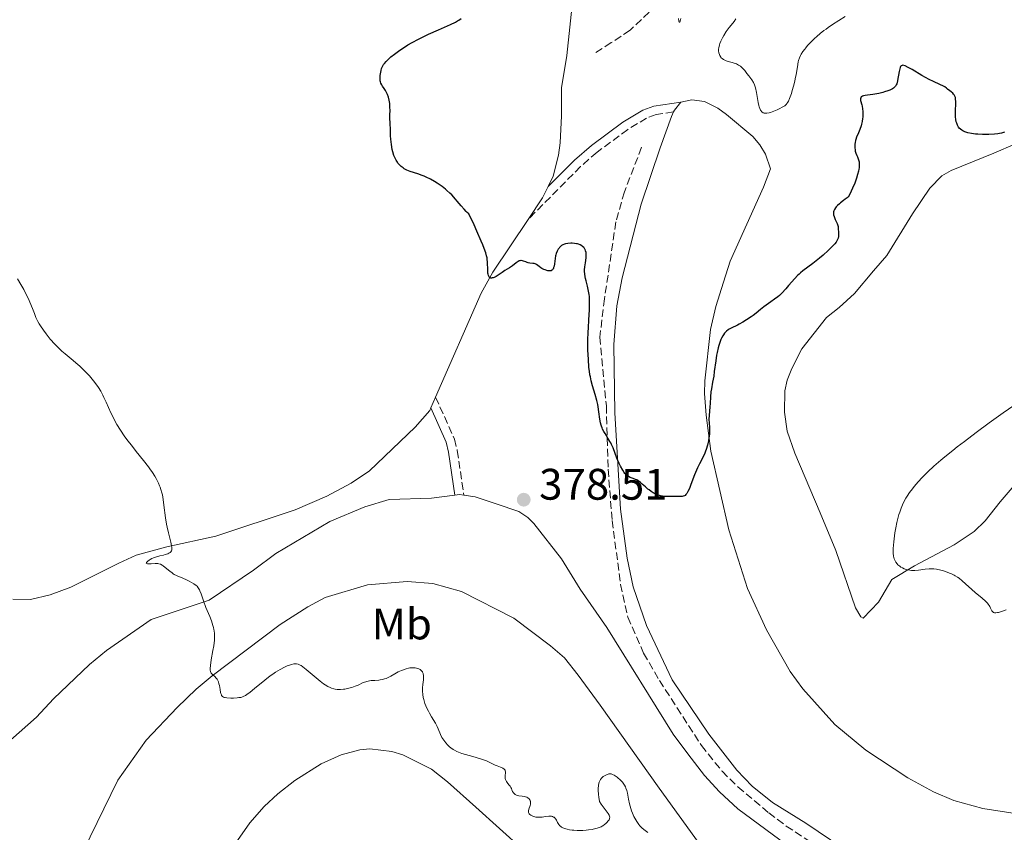
# Model space of a CAD drawing. Units: metres. Extents: x 628939 to 631599, y 4674098 to 4676460.
# Drawn here: x 629123 to 629346, y 4675247 to 4675432 of the extents above; entities that cross this region are included whole.
import ezdxf
from ezdxf.enums import TextEntityAlignment as Align

# ---------------------------------------------------------------- set-up
doc = ezdxf.new("R2010")
doc.units = ezdxf.units.M
doc.header["$MEASUREMENT"] = 0
doc.linetypes.add('DGN Style 3', pattern=[2.435890702152634, 1.739921930109024, -0.6959687720436097])
for name, color, linetype, lineweight in [('Barranco lineal', 142, 'DGN Style 3', 13), ('Camino', 7, 'DGN Style 3', 0), ('Cota de punto acotado terreno', 7, 'Continuous', 0), ('Curva de nivel directora', 30, 'Continuous', 30), ('Curva de nivel intermedia', 30, 'Continuous', 0), ('Etiqueta de uso rústico', 92, 'Continuous', 0), ('Línea de cambio de uso (parcela vista)', 92, 'Continuous', 0), ('Margen derecho', 7, 'Continuous', 0), ('Pozo puntual', 7, 'Continuous', 0), ('Punto acotado terreno (símbolo)', 7, 'Continuous', 0)]:
    doc.layers.add(name, color=color, linetype=linetype, lineweight=lineweight)
doc.styles.add('Style-Arial', font='arial.ttf')

# ---------------------------------------------------------------- blocks, each defined once
blk = doc.blocks.new('5PATER')
at = {"layer": 'Pozo puntual', "linetype": 'Continuous', "lineweight": 0}
h = blk.add_hatch(color=51, dxfattribs=at)
edge = h.paths.add_edge_path()
edge.add_ellipse((0, 0), major_axis=(-0.1095731443231308, -0.1110710700762829), ratio=0.9994222409660317, start_angle=0, end_angle=360)

msp = doc.modelspace()

# ---------------------------------------------------------------- linework, layer by layer
at = {"layer": 'Barranco lineal', "color": 142, "linetype": 'DGN Style 3', "lineweight": 13}
for points in [[(629267.3700000001, 4675435.100000001, 369.2700000000041), (629261.25, 4675429.350000001, 370.25), (629256.9900000002, 4675426.52, 370.8600000000006), (629253.0599999997, 4675424.02, 370.8000000000029)], [(629263.8700000001, 4675402.75, 373.1900000000023), (629259.9600000001, 4675392.640000001, 372.9600000000065), (629258.04, 4675385.800000001, 373.0399999999936), (629255.4500000002, 4675368.390000001, 373.1900000000023), (629254.4000000004, 4675359.689999999, 373.8000000000029), (629255.8700000001, 4675344.050000001, 373.9499999999971), (629256.2599999999, 4675329.710000001, 374.8699999999953), (629257.1799999997, 4675318.050000001, 375.4100000000035), (629259.1200000001, 4675303.51, 375.9900000000052), (629260.7300000006, 4675296.100000001, 376.1000000000058), (629264.3399999999, 4675287.890000001, 376.2299999999959), (629267.9400000004, 4675281.710000001, 376.3099999999977), (629277.4699999997, 4675266.930000001, 376.679999999993), (629282.1500000004, 4675261.100000001, 376.8500000000058), (629285.7199999997, 4675257.58, 376.8899999999995), (629292.7300000006, 4675251.67, 377.0299999999988), (629296.7199999997, 4675248.66, 377.3000000000029), (629308.54, 4675240.960000001, 377.7700000000041)]]:
    msp.add_polyline3d(points, dxfattribs=at)
at = {"layer": 'Camino', "color": 7, "linetype": 'DGN Style 3', "lineweight": 0}
for points in [[(629271.1299999993, 4675410.800000001, 373.2500000000001), (629267.1799999997, 4675410.190000002, 373.3099999999976), (629265.0199999983, 4675409.399999999, 373.4700000000013), (629260.7399999979, 4675406.809999999, 373.8099999999977), (629253.7499999985, 4675401.63, 373.9900000000052), (629250.0199999979, 4675398.38, 374.050000000003), (629238.0799999976, 4675386.360000002, 374.300000000003)], [(629217.1000000006, 4675346.059999999, 376.3999999999942), (629221.3599999985, 4675336.500000001, 376.6799999999931), (629222.0100000012, 4675333.940000001, 376.7400000000052), (629223.5199999999, 4675323.789999999, 377.179999999993)]]:
    msp.add_polyline3d(points, dxfattribs=at)
at = {"layer": 'Curva de nivel directora', "color": 30, "linetype": 'Continuous', "lineweight": 30, "elevation": 375, "flags": 128}
for points in [[(629220.4899999991, 4675430.650000001), (629221.62, 4675431.199999999), (629222.0999999985, 4675431.470000002), (629222.38, 4675431.640000002), (629222.8899999995, 4675431.99)], [(629230.3899999986, 4675373.230000001), (629230.1799999987, 4675373.150000001), (629229.9199999992, 4675373.090000001), (629229.7999999986, 4675373.07), (629229.6299999988, 4675373.08), (629229.4799999989, 4675373.130000001), (629229.3499999993, 4675373.220000001), (629229.2499999988, 4675373.350000001), (629229.1599999992, 4675373.52), (629229.1100000001, 4675373.650000002), (629229.0299999996, 4675373.949999999), (629228.9800000006, 4675374.210000001), (629228.9299999991, 4675374.789999999), (629228.8599999998, 4675376.740000002), (629228.8199999996, 4675377.320000002), (629228.7799999993, 4675377.630000001), (629228.6799999988, 4675378.150000001), (629228.4999999999, 4675378.790000001), (629228.3799999993, 4675379.170000001), (629227.8499999995, 4675380.580000001), (629227.4800000007, 4675381.470000001), (629226.4799999993, 4675383.75), (629225.829999999, 4675385.160000001), (629224.6399999997, 4675387.680000001), (629224.2699999987, 4675387.99), (629224.0299999996, 4675388.210000002), (629223.5699999991, 4675388.690000001), (629222.8799999985, 4675389.460000001), (629222.009999999, 4675390.520000001), (629221.5899999987, 4675391.02), (629220.7500000005, 4675391.949999999), (629220.3199999991, 4675392.369999999), (629219.6599999998, 4675392.980000001), (629219.3099999989, 4675393.27), (629218.5600000002, 4675393.850000001), (629217.4499999991, 4675394.62), (629216.8500000001, 4675394.990000002), (629215.9200000003, 4675395.520000001), (629214.9700000003, 4675395.980000001), (629214.4999999988, 4675396.189999999), (629214.0199999983, 4675396.380000002), (629213.0899999985, 4675396.700000001), (629211.3600000006, 4675397.26), (629210.5899999995, 4675397.57), (629209.9799999992, 4675397.890000001), (629209.6999999997, 4675398.070000002), (629209.3099999987, 4675398.370000001), (629208.9499999988, 4675398.699999999), (629208.79, 4675398.880000004), (629208.5599999998, 4675399.16), (629208.4100000003, 4675399.360000002), (629208.1399999997, 4675399.800000001), (629207.9599999986, 4675400.150000002), (629207.6500000001, 4675400.900000001), (629207.3999999998, 4675401.710000002), (629207.259999999, 4675402.26), (629207.0600000002, 4675403.380000002), (629206.9299999982, 4675404.58), (629206.8900000001, 4675405.330000001), (629206.8299999998, 4675406.660000001), (629206.7499999994, 4675408.300000002), (629206.7299999993, 4675409.260000001), (629206.7400000005, 4675410.050000002), (629206.7499999994, 4675411.210000002), (629206.7400000005, 4675411.800000002), (629206.6899999991, 4675412.670000002), (629206.650000001, 4675413.070000002), (629206.5899999985, 4675413.449999999), (629206.4299999997, 4675414.12), (629206.2099999984, 4675414.710000002), (629206.0499999997, 4675415.060000001), (629205.6899999998, 4675415.680000001), (629205.3999999993, 4675416.090000001), (629205.0300000005, 4675416.630000002), (629204.8699999995, 4675416.910000001), (629204.6699999984, 4675417.350000001), (629204.5999999992, 4675417.600000001), (629204.5399999988, 4675417.87), (629204.4999999985, 4675418.440000001), (629204.5199999987, 4675419.039999999), (629204.5700000002, 4675419.430000001), (629204.7199999997, 4675420.180000001), (629204.8399999982, 4675420.61), (629204.9199999988, 4675420.820000002), (629205.0499999984, 4675421.109999999), (629205.2999999986, 4675421.529999999), (629205.4599999996, 4675421.750000001), (629205.8499999986, 4675422.210000001), (629206.5399999992, 4675422.910000001), (629206.9699999985, 4675423.300000002), (629207.7399999995, 4675423.920000001), (629208.6699999993, 4675424.609999999), (629209.1999999991, 4675424.970000002), (629210.2499999997, 4675425.650000001), (629210.8299999986, 4675425.990000002), (629211.7400000005, 4675426.520000001), (629213.1799999999, 4675427.310000001), (629214.7000000001, 4675428.080000001), (629215.4599999998, 4675428.449999999), (629217.7499999988, 4675429.460000002), (629220.4899999991, 4675430.650000001)], [(629346.2800000005, 4675406.210000002), (629346.0300000003, 4675406.12), (629345.61, 4675406.000000002), (629345.1200000005, 4675405.900000001), (629344.7699999996, 4675405.840000001), (629343.9899999995, 4675405.750000001), (629342.730000001, 4675405.670000001), (629341.8799999994, 4675405.660000003), (629341.3099999995, 4675405.670000001), (629340.25, 4675405.720000003), (629339.709999999, 4675405.76), (629338.7599999991, 4675405.890000002), (629337.9700000001, 4675406.060000002), (629337.5199999987, 4675406.189999999), (629337.2599999993, 4675406.29), (629336.8100000002, 4675406.490000002), (629336.6, 4675406.609999999), (629336.2499999991, 4675406.86), (629335.9899999998, 4675407.130000001), (629335.8499999989, 4675407.330000003), (629335.6199999988, 4675407.760000001), (629335.4199999998, 4675408.25), (629335.3300000003, 4675408.540000001), (629335.2299999997, 4675409.039999999), (629335.1699999995, 4675409.66), (629335.1600000005, 4675410.020000001), (629335.1799999984, 4675411.29), (629335.2199999986, 4675412.49), (629335.2199999986, 4675413.050000002), (629335.1699999995, 4675413.78), (629335.1200000002, 4675414.07), (629335.0699999989, 4675414.24), (629334.9500000004, 4675414.530000002), (629334.8799999988, 4675414.650000001), (629334.7200000002, 4675414.850000001), (629334.5399999992, 4675415.029999999), (629334.1500000001, 4675415.34), (629333.8300000007, 4675415.600000001), (629333.3700000001, 4675415.980000001), (629333.1199999999, 4675416.180000001), (629332.6900000006, 4675416.470000002), (629332.4499999993, 4675416.609999999), (629331.6099999989, 4675417.01), (629330.1200000001, 4675417.680000001), (629329.1799999991, 4675418.160000001), (629327.5299999996, 4675419.090000001), (629325.3199999991, 4675420.390000002), (629324.4000000004, 4675420.900000001), (629323.7099999997, 4675421.230000002), (629323.4399999992, 4675421.320000002), (629323.1500000008, 4675421.370000001), (629323.0300000003, 4675421.359999999), (629322.829999999, 4675421.270000001), (629322.7300000007, 4675421.17), (629322.6700000003, 4675421.070000002), (629322.5599999985, 4675420.840000001), (629322.4800000003, 4675420.590000001), (629322.3300000007, 4675419.980000001), (629321.9900000008, 4675417.910000001), (629321.8799999991, 4675417.420000001), (629321.8099999998, 4675417.2), (629321.6899999991, 4675416.920000001), (629321.5399999993, 4675416.660000001), (629321.4400000009, 4675416.54), (629321.2099999986, 4675416.320000002), (629321.079999999, 4675416.210000002), (629320.8399999996, 4675416.060000002), (629320.2400000007, 4675415.760000001), (629319.7600000001, 4675415.57), (629319.0499999993, 4675415.330000001), (629318.6699999993, 4675415.220000002), (629317.7599999995, 4675415), (629317.2900000003, 4675414.910000001), (629316.3499999992, 4675414.770000001), (629315.1800000002, 4675414.609999999), (629314.6699999983, 4675414.52), (629314.2399999992, 4675414.420000002), (629314.0599999982, 4675414.350000001), (629313.8399999992, 4675414.24), (629313.6899999994, 4675414.110000002), (629313.6200000001, 4675414.010000001), (629313.5599999997, 4675413.78), (629313.5599999997, 4675413.660000003)], [(629313.5599999997, 4675413.660000003), (629313.6, 4675413.380000002), (629313.8899999983, 4675412.380000001), (629313.9599999998, 4675412.100000001), (629314.0499999992, 4675411.510000002), (629314.1099999995, 4675410.890000002), (629314.1200000007, 4675410.460000001), (629314.0800000007, 4675409.600000001), (629314.0400000003, 4675409.28), (629313.9399999997, 4675408.640000002), (629313.8100000002, 4675408.010000001), (629313.7000000007, 4675407.600000001), (629313.4500000002, 4675406.820000002), (629313.1199999994, 4675406.010000001), (629312.6999999991, 4675405.020000001), (629312.5299999993, 4675404.550000001), (629312.4699999989, 4675404.32), (629312.3700000006, 4675403.880000001), (629312.3099999981, 4675403.449999999), (629312.2999999991, 4675403.180000001), (629312.2900000003, 4675402.66), (629312.3399999993, 4675402.15), (629312.3899999985, 4675401.890000002), (629312.5099999993, 4675401.439999999), (629312.7199999993, 4675400.900000001), (629312.8600000001, 4675400.59), (629313.05, 4675400.160000001), (629313.1399999994, 4675399.910000001), (629313.2499999991, 4675399.460000002), (629313.3000000004, 4675398.9), (629313.3000000004, 4675398.560000001), (629313.2499999991, 4675398.060000002), (629313.2099999988, 4675397.78), (629313.1199999994, 4675397.330000001), (629312.9299999994, 4675396.560000001), (629312.6799999991, 4675395.770000001), (629312.5299999993, 4675395.330000001), (629312.2599999988, 4675394.640000001), (629311.7699999993, 4675393.470000002), (629311.1599999992, 4675392.140000002), (629310.7999999992, 4675391.420000002), (629310.1100000008, 4675390.95), (629309.7199999996, 4675390.670000001), (629309.0599999981, 4675390.17), (629308.7999999988, 4675389.950000001), (629308.3699999996, 4675389.550000001), (629308.0599999989, 4675389.220000003), (629307.9099999992, 4675389.020000001), (629307.6900000002, 4675388.660000001), (629307.5299999992, 4675388.310000001), (629307.48, 4675388.140000001), (629307.4399999997, 4675387.810000001), (629307.4499999988, 4675387.580000003), (629307.48, 4675387.420000001), (629307.5800000007, 4675387.080000001), (629307.8499999989, 4675386.400000001), (629308.2600000001, 4675385.430000002), (629308.4199999988, 4675384.980000002), (629308.4700000002, 4675384.77), (629308.5300000005, 4675384.390000002), (629308.5799999997, 4675383.350000001), (629308.62, 4675382.82), (629308.6, 4675382.51), (629308.5099999983, 4675382.15), (629308.4399999989, 4675381.949999999), (629308.1999999997, 4675381.5), (629308.0299999998, 4675381.250000002), (629307.7199999992, 4675380.84), (629307.3100000002, 4675380.380000002), (629306.9900000005, 4675380.050000001), (629306.2699999987, 4675379.36), (629305.0700000006, 4675378.29), (629304.2500000002, 4675377.600000001), (629302.7300000002, 4675376.390000002), (629300.4900000006, 4675374.74), (629299.9199999984, 4675374.26), (629299.619999999, 4675373.980000001), (629299.3099999982, 4675373.660000001), (629298.6399999999, 4675372.940000001), (629297.2599999985, 4675371.350000001), (629296.5999999992, 4675370.600000001), (629295.7000000007, 4675369.650000001), (629295.1500000008, 4675369.130000004), (629294.7899999986, 4675368.820000002), (629294.0699999989, 4675368.260000001), (629293.2399999996, 4675367.680000001), (629292.1399999999, 4675366.939999999), (629291.6199999992, 4675366.560000001), (629290.8899999983, 4675365.970000002), (629289.8600000001, 4675365.090000001), (629289.2299999997, 4675364.600000001), (629288.7600000004, 4675364.26), (629287.7099999998, 4675363.560000002), (629286.8699999994, 4675363.050000001), (629286.0400000003, 4675362.59), (629285.64, 4675362.380000002), (629284.1799999983, 4675361.689999999), (629283.7499999991, 4675361.45), (629283.539999999, 4675361.310000001), (629283.15, 4675361.020000001), (629282.969999999, 4675360.84)], [(629252.7400000005, 4675348.600000001), (629252.4299999997, 4675349.76), (629252.2399999998, 4675350.640000001), (629252.1500000004, 4675351.119999999), (629252.0299999998, 4675351.900000001), (629251.9299999991, 4675352.76), (629251.7799999993, 4675354.640000002), (629251.6999999988, 4675356.680000001), (629251.6799999988, 4675358.080000003), (629251.69, 4675359), (629251.7300000001, 4675360.810000001), (629251.7799999993, 4675361.780000002), (629251.9, 4675363.609999999), (629252.0399999986, 4675365.830000001), (629252.0799999988, 4675366.840000001), (629252.0799999988, 4675367.800000003), (629252.0699999998, 4675368.260000001), (629252.0099999995, 4675368.92), (629251.9699999993, 4675369.34), (629251.8399999996, 4675370.130000002), (629251.5999999982, 4675371.220000003), (629251.2800000008, 4675372.470000002), (629251.14, 4675373.000000001), (629251.0599999997, 4675373.359999999), (629250.9500000001, 4675374.000000001), (629250.9099999998, 4675374.560000001), (629250.9099999998, 4675374.91), (629250.9700000002, 4675375.619999999), (629251.1, 4675376.500000002), (629251.2599999985, 4675377.680000001), (629251.2999999988, 4675378.220000001), (629251.2999999988, 4675378.460000002), (629251.2599999985, 4675378.9), (629251.1699999992, 4675379.289999999), (629251.0799999997, 4675379.52), (629251.0100000004, 4675379.66), (629250.8299999994, 4675379.920000002), (629250.7199999999, 4675380.04), (629250.4800000007, 4675380.260000002), (629250.2699999984, 4675380.410000001), (629249.9199999997, 4675380.600000001), (629249.5199999996, 4675380.76), (629249.2999999983, 4675380.82), (629249.0799999991, 4675380.869999999), (629248.5999999987, 4675380.940000001), (629248.1099999992, 4675380.980000001), (629247.7800000005, 4675380.980000001), (629247.1599999992, 4675380.949999999), (629246.6099999994, 4675380.86), (629246.3599999989, 4675380.78), (629246.0100000004, 4675380.630000004), (629245.6799999995, 4675380.430000002), (629245.5199999987, 4675380.300000002), (629245.2599999993, 4675380.02), (629245.1299999997, 4675379.87), (629244.9599999997, 4675379.610000002), (629244.7099999995, 4675379.160000003), (629244.5099999983, 4675378.660000001), (629244.4300000002, 4675378.380000002), (629244.3499999996, 4675378.090000001), (629244.24, 4675377.490000002), (629244.0700000002, 4675376.310000001), (629243.9899999998, 4675375.810000001), (629243.9000000004, 4675375.440000001), (629243.8499999989, 4675375.279999999), (629243.7500000005, 4675375.090000002), (629243.6399999987, 4675374.930000001), (629243.4100000008, 4675374.78), (629243.3100000002, 4675374.750000002), (629243.1600000004, 4675374.720000001), (629242.9799999995, 4675374.710000001), (629242.5599999991, 4675374.750000002), (629242.3699999992, 4675374.800000001), (629241.949999999, 4675374.920000002), (629241.6399999983, 4675375.04), (629241.2000000002, 4675375.260000001), (629240.9999999991, 4675375.390000001), (629240.6399999993, 4675375.660000001), (629239.9799999997, 4675376.15), (629239.6699999992, 4675376.32), (629239.4999999992, 4675376.37), (629239.1699999984, 4675376.41), (629238.4599999998, 4675376.439999999), (629238.1, 4675376.510000001), (629237.919999999, 4675376.570000002), (629237.5599999991, 4675376.730000002), (629237.0599999984, 4675376.939999999), (629236.8099999981, 4675377.020000001), (629236.5599999999, 4675377.04), (629236.4300000003, 4675377.04), (629236.2299999992, 4675376.990000002), (629236.0999999995, 4675376.950000001), (629235.829999999, 4675376.810000001), (629235.42, 4675376.54), (629234.5599999995, 4675375.880000004), (629233.88, 4675375.410000001), (629232.8299999994, 4675374.760000001), (629232.2199999993, 4675374.36), (629231.3099999995, 4675373.740000002), (629230.8400000001, 4675373.460000002), (629230.3899999986, 4675373.230000001)], [(629282.969999999, 4675360.84), (629282.7000000008, 4675360.550000002), (629282.4599999995, 4675360.210000002), (629282.2999999984, 4675359.970000001), (629282.0100000001, 4675359.410000001), (629281.8699999994, 4675359.109999999), (629281.619999999, 4675358.460000002), (629281.3899999987, 4675357.750000001), (629281.2500000002, 4675357.25), (629281.0099999988, 4675356.199999999), (629280.8999999993, 4675355.58), (629280.7000000003, 4675354.310000001), (629280.3799999985, 4675351.850000001), (629280.24, 4675350.770000001), (629280.0099999997, 4675349.430000002), (629279.7300000002, 4675347.960000001), (629279.6200000007, 4675347.25), (629279.509999999, 4675346.119999999), (629279.4100000006, 4675344.580000001), (629279.3599999992, 4675343.850000001), (629279.1799999982, 4675341.900000001), (629279.1499999991, 4675341.010000002), (629279.2199999985, 4675340.119999999), (629279.2899999999, 4675339.260000002), (629279.3100000002, 4675338.79), (629279.2999999989, 4675338.000000001), (629279.2699999998, 4675337.609999999), (629279.1699999992, 4675336.78), (629279.0599999997, 4675336.130000002), (629278.8399999985, 4675335.15), (629278.5599999991, 4675334.189999999), (629278.4000000004, 4675333.74), (629278.2300000006, 4675333.32), (629277.8499999982, 4675332.520000001), (629277.01, 4675330.92), (629276.5599999985, 4675330.000000001), (629276.3399999995, 4675329.480000001), (629275.8999999993, 4675328.390000002), (629275.0799999988, 4675326.199999999), (629274.719999999, 4675325.289999999), (629274.3999999993, 4675324.600000001), (629274.2400000007, 4675324.33), (629274.149999999, 4675324.180000001), (629273.9500000001, 4675323.930000001), (629273.7499999988, 4675323.74), (629273.6100000005, 4675323.65), (629273.2999999997, 4675323.53), (629273.1199999986, 4675323.49), (629272.7199999985, 4675323.449999999), (629272.2899999993, 4675323.460000001), (629271.6999999993, 4675323.49), (629271.4099999988, 4675323.500000001), (629270.7800000006, 4675323.480000001), (629269.9600000002, 4675323.449999999), (629269.54, 4675323.449999999), (629268.9299999998, 4675323.500000001), (629268.6199999992, 4675323.550000003), (629268.1399999986, 4675323.65), (629267.4399999991, 4675323.87), (629266.8299999988, 4675324.140000001), (629266.5299999993, 4675324.310000001), (629266.0699999988, 4675324.600000001), (629265.5799999994, 4675324.970000002), (629265.3200000002, 4675325.180000001), (629264.7900000003, 4675325.650000001), (629264.0300000003, 4675326.320000002), (629263.6500000004, 4675326.640000002), (629263.0699999991, 4675327.060000001), (629262.7800000008, 4675327.230000001), (629262.4999999994, 4675327.359999999), (629261.9499999994, 4675327.560000001), (629261.4699999989, 4675327.730000001), (629261.2400000008, 4675327.820000002), (629260.8899999999, 4675328.01), (629260.53, 4675328.270000001), (629260.3600000001, 4675328.430000001), (629260.0999999987, 4675328.730000001), (629259.9199999998, 4675328.95), (629259.5800000001, 4675329.460000004), (629259.0899999985, 4675330.340000001), (629258.7899999989, 4675330.960000002), (629258.2599999991, 4675332.189999999), (629257.3899999997, 4675334.550000002), (629257.07, 4675335.27), (629256.889999999, 4675335.630000002), (629256.6799999988, 4675335.990000002), (629256.2199999985, 4675336.74), (629255.5799999991, 4675337.75), (629255.2799999996, 4675338.270000001), (629255.0199999983, 4675338.79), (629254.8999999998, 4675339.050000002), (629254.7599999988, 4675339.440000001), (629254.6699999995, 4675339.699999999), (629254.5399999998, 4675340.230000001), (629254.399999999, 4675341.029999999), (629254.1899999988, 4675342.680000002), (629254.019999999, 4675343.810000002), (629253.9199999984, 4675344.390000002), (629253.7300000007, 4675345.28), (629253.3599999996, 4675346.640000002), (629252.7400000005, 4675348.600000001)]]:
    msp.add_lwpolyline(points, dxfattribs=at)
at = {"layer": 'Curva de nivel intermedia', "color": 30, "linetype": 'Continuous', "lineweight": 0, "flags": 128}
for points, elevation in [([(629272.79, 4675431.999999999), (629272.6700000016, 4675431.720000001), (629272.5199999996, 4675431.199999999), (629272.4200000013, 4675431.179999999), (629272.3499999996, 4675431.42), (629272.2400000001, 4675431.960000001)], 370.0000000000001), ([(629287.0100000004, 4675420.52), (629286.5900000001, 4675420.949999998), (629286.3399999996, 4675421.149999999), (629285.9100000005, 4675421.440000001), (629285.3899999997, 4675421.689999999), (629285.1000000014, 4675421.8), (629284.4500000009, 4675421.999999999), (629283.53, 4675422.260000001), (629283.0800000008, 4675422.41), (629282.6500000017, 4675422.59), (629282.4600000017, 4675422.699999998), (629282.1900000012, 4675422.88), (629281.9600000009, 4675423.09), (629281.8300000012, 4675423.250000001), (629281.6200000012, 4675423.609999998), (629281.5300000019, 4675423.800000001), (629281.42, 4675424.220000001), (629281.3700000008, 4675424.67), (629281.3700000008, 4675424.980000001), (629281.42, 4675425.430000001), (629281.4600000002, 4675425.649999999), (629281.5600000009, 4675426.039999999), (629281.6400000014, 4675426.3), (629281.8400000003, 4675426.829999999), (629282.2200000002, 4675427.630000002), (629282.5100000009, 4675428.140000002), (629283.1100000021, 4675429.08), (629283.7800000004, 4675429.980000001), (629284.5600000005, 4675430.939999999), (629284.8800000001, 4675431.349999999), (629285.24, 4675431.890000001)], 370.0000000000001), ([(629310.0800000017, 4675432.42), (629307.2200000007, 4675430.600000001), (629306.2300000006, 4675429.930000001), (629305.75, 4675429.59), (629305.2900000019, 4675429.25), (629304.42, 4675428.559999999), (629303.64, 4675427.88), (629303.1700000007, 4675427.449999998), (629302.3300000002, 4675426.640000002), (629301.5800000014, 4675425.84), (629301.1600000011, 4675425.359999998), (629300.9199999997, 4675425.060000001), (629300.4900000006, 4675424.48), (629300.1100000006, 4675423.890000001), (629299.9500000019, 4675423.579999999), (629299.7199999995, 4675423.069999999), (629299.5300000017, 4675422.49), (629299.4500000012, 4675422.17), (629299.2400000012, 4675421.06), (629298.9700000007, 4675419.27), (629298.7800000008, 4675418.269999999), (629298.6599999999, 4675417.740000002), (629298.4000000008, 4675416.67), (629298.1000000011, 4675415.619999999), (629297.8900000011, 4675414.969999999), (629297.490000001, 4675413.859999998), (629297.2200000006, 4675413.230000001), (629297.0799999997, 4675412.98), (629296.8800000009, 4675412.689999999), (629296.7700000012, 4675412.570000002), (629296.540000001, 4675412.329999999), (629296.36, 4675412.189999999), (629295.9300000009, 4675411.909999999), (629295.0999999995, 4675411.470000001), (629294.6299999999, 4675411.25), (629293.9000000014, 4675410.939999999), (629293.1799999994, 4675410.689999999), (629292.8399999996, 4675410.600000001), (629292.2899999997, 4675410.49), (629292.0300000005, 4675410.480000001), (629291.6900000006, 4675410.519999999), (629291.4800000006, 4675410.590000001), (629291.38, 4675410.640000001), (629291.2400000015, 4675410.74), (629291.0700000017, 4675410.91), (629290.990000001, 4675411.02), (629290.8800000015, 4675411.199999998), (629290.7200000007, 4675411.539999999), (629290.5900000011, 4675411.949999999), (629290.5100000005, 4675412.26), (629290.3600000008, 4675412.939999999), (629289.9600000007, 4675415.210000001), (629289.7200000016, 4675416.259999999), (629289.5800000007, 4675416.699999999), (629289.4800000001, 4675416.970000001), (629289.260000001, 4675417.460000002), (629288.9100000003, 4675418.05), (629288.670000001, 4675418.38), (629288.2199999995, 4675418.949999998), (629287.8000000014, 4675419.509999999), (629287.2899999997, 4675420.189999999), (629287.0100000004, 4675420.52)], 370.0000000000001), ([(629152.2500000012, 4675309.149999999), (629152.6900000015, 4675309.399999999), (629153.0400000003, 4675309.560000001), (629153.7500000009, 4675309.810000001), (629154.4500000007, 4675310.000000001), (629155.3200000002, 4675310.189999999), (629155.7000000001, 4675310.28), (629156.3200000015, 4675310.49), (629156.5600000005, 4675310.600000001), (629156.8400000001, 4675310.800000001), (629156.9500000017, 4675310.91), (629157.1100000005, 4675311.17), (629157.1700000009, 4675311.399999999), (629157.1900000009, 4675311.569999999), (629157.1799999997, 4675311.960000001), (629157.1300000006, 4675312.31), (629156.9600000007, 4675313.119999998), (629156.4199999998, 4675315.210000001), (629156.1400000004, 4675316.489999999), (629156.0100000007, 4675317.189999999), (629155.7900000017, 4675318.65), (629155.4100000017, 4675321.529999999), (629155.2300000007, 4675322.789999999), (629155.0499999997, 4675323.84), (629154.9500000012, 4675324.289999999), (629154.7300000022, 4675325.100000001), (629154.5600000002, 4675325.59), (629154.4400000017, 4675325.899999999), (629154.16, 4675326.539999999), (629153.6400000014, 4675327.550000002), (629153.3399999997, 4675328.079999999), (629152.8200000012, 4675328.92), (629152.2199999999, 4675329.8), (629151.9000000004, 4675330.249999999), (629150.8000000005, 4675331.659999999), (629149.1300000009, 4675333.710000002), (629148.2400000013, 4675334.829999999), (629147.0200000008, 4675336.430000001), (629146.4199999997, 4675337.259999999), (629145.55, 4675338.550000001), (629144.740000001, 4675339.859999998), (629144.360000001, 4675340.52), (629144.01, 4675341.17), (629143.3799999997, 4675342.480000001), (629142.2900000013, 4675344.909999999), (629141.7999999995, 4675345.989999999), (629141.5600000003, 4675346.480000001), (629141.0599999997, 4675347.38), (629140.55, 4675348.210000001), (629140.1900000002, 4675348.73), (629139.4000000011, 4675349.76), (629138.4800000002, 4675350.84), (629137.9800000017, 4675351.390000001), (629137.1700000004, 4675352.220000001), (629136.2899999998, 4675353.05), (629135.8300000015, 4675353.470000001), (629134.3400000007, 4675354.720000001), (629132.9500000004, 4675355.88), (629132.2300000007, 4675356.499999999), (629131.16, 4675357.519999999), (629130.6400000014, 4675358.07), (629129.610000001, 4675359.219999999), (629128.6500000021, 4675360.42), (629128.070000001, 4675361.210000001), (629127.3899999993, 4675362.220000001), (629127.100000001, 4675362.699999999), (629126.8100000003, 4675363.210000001), (629126.35, 4675364.15), (629125.99, 4675365.02), (629125.5800000011, 4675366.130000001), (629125.3700000008, 4675366.680000001), (629124.8300000001, 4675367.95), (629124.4299999998, 4675368.810000001), (629124.1500000005, 4675369.369999999), (629123.5700000017, 4675370.46), (629122.9200000011, 4675371.59), (629122.1499999999, 4675372.9)], 380.0000000000001), ([(629349.3499999995, 4675344.829999999), (629346.0000000012, 4675342.480000001), (629344.3700000016, 4675341.32), (629342.8000000003, 4675340.189999999), (629339.85, 4675338.019999999), (629337.1699999999, 4675336), (629335.5499999993, 4675334.749999999), (629334.5500000003, 4675333.949999998), (629332.7399999998, 4675332.48), (629331.8300000001, 4675331.730000001), (629330.2499999999, 4675330.350000001), (629328.900000002, 4675329.100000001), (629328.1100000007, 4675328.32), (629327.6100000001, 4675327.810000001), (629326.6800000002, 4675326.8), (629325.7800000017, 4675325.77), (629325.3500000003, 4675325.24), (629324.72, 4675324.410000001), (629324.1400000011, 4675323.539999999), (629323.8600000016, 4675323.079999999), (629323.35, 4675322.12), (629323.1100000006, 4675321.609999998), (629322.7799999998, 4675320.800000001), (629322.4800000003, 4675319.949999999), (629322.3000000014, 4675319.359999999), (629321.9800000018, 4675318.15), (629321.85, 4675317.550000001), (629321.6100000008, 4675316.349999999), (629321.4100000019, 4675315.199999999), (629321.1400000014, 4675313.21), (629321.0000000006, 4675311.659999999)], 380.0000000000001), ([(629321.0000000006, 4675311.659999999), (629320.9800000006, 4675310.959999999), (629321.0000000006, 4675310.589999998), (629321.0900000001, 4675309.96), (629321.2500000009, 4675309.350000001), (629321.3700000016, 4675309.050000001), (629321.5999999996, 4675308.609999998), (629321.9000000014, 4675308.179999999), (629322.0900000014, 4675307.980000001), (629322.4900000015, 4675307.630000001), (629322.7199999995, 4675307.470000001), (629323.0999999995, 4675307.260000001), (629323.5100000007, 4675307.07), (629323.7200000009, 4675306.99)], 380.0000000000001), ([(629185.5199999996, 4675285.51), (629185.1599999998, 4675285.53), (629184.9100000015, 4675285.499999999), (629184.3600000017, 4675285.369999999), (629183.7200000002, 4675285.149999999), (629183.3700000015, 4675285.009999999), (629182.7800000014, 4675284.75), (629181.8200000003, 4675284.229999999), (629180.7400000008, 4675283.569999999), (629180.1600000019, 4675283.17), (629179.5600000008, 4675282.74), (629178.3200000002, 4675281.779999999), (629175.9599999997, 4675279.859999999), (629174.9900000019, 4675279.079999999), (629174.240000001, 4675278.529999999), (629173.9400000013, 4675278.33), (629173.4200000007, 4675278.06), (629173.100000001, 4675277.939999999), (629172.890000001, 4675277.890000001), (629172.4500000004, 4675277.82), (629172.0700000006, 4675277.77), (629171.2400000013, 4675277.720000001), (629170.5900000008, 4675277.710000001), (629169.7200000014, 4675277.749999999), (629169.3100000002, 4675277.82), (629169.1400000001, 4675277.859999998), (629168.9099999999, 4675277.960000002), (629168.72, 4675278.100000001), (629168.6300000006, 4675278.189999999), (629168.5200000011, 4675278.34), (629168.4600000007, 4675278.46), (629168.3500000011, 4675278.76), (629168.2800000019, 4675279.019999999), (629168.1600000013, 4675279.640000001), (629168.0000000002, 4675280.539999999), (629167.9000000019, 4675280.99), (629167.77, 4675281.399999999), (629167.7000000008, 4675281.59), (629167.5700000012, 4675281.849999999), (629167.4800000016, 4675282), (629167.2699999993, 4675282.269999999), (629166.9400000008, 4675282.600000001), (629166.5200000005, 4675282.970000001), (629166.3399999995, 4675283.140000001), (629166.1400000006, 4675283.38), (629166.0700000012, 4675283.519999999), (629165.9800000018, 4675283.750000001), (629165.9300000004, 4675284.019999999), (629165.9200000016, 4675284.180000001), (629165.9100000004, 4675284.439999999), (629165.9600000017, 4675285.099999999), (629166.1600000006, 4675286.439999999), (629166.5400000007, 4675288.560000001), (629166.7100000005, 4675289.609999999), (629166.8600000005, 4675290.890000001), (629166.9000000005, 4675291.489999998), (629166.9000000005, 4675292.09), (629166.8800000004, 4675292.380000001), (629166.8200000002, 4675292.98), (629166.770000001, 4675293.279999999), (629166.6600000013, 4675293.749999999), (629166.5300000017, 4675294.23), (629166.2000000009, 4675295.220000001), (629165.8000000009, 4675296.25), (629165.230000001, 4675297.630000001), (629164.9600000004, 4675298.310000001), (629164.4300000007, 4675299.759999999), (629163.8600000007, 4675301.42), (629163.6000000014, 4675302.059999999), (629163.4800000007, 4675302.329999999), (629163.2200000014, 4675302.759999999), (629162.940000002, 4675303.09), (629162.7300000018, 4675303.289999999), (629162.2000000001, 4675303.65), (629161.1500000017, 4675304.259999999), (629160.5599999994, 4675304.560000001), (629159.700000001, 4675304.96), (629159.1800000002, 4675305.159999999), (629158.5499999999, 4675305.409999999), (629158.2400000015, 4675305.539999999), (629157.7699999998, 4675305.789999999), (629157.5199999996, 4675305.939999999), (629157.2699999991, 4675306.119999998), (629156.7599999995, 4675306.519999999), (629155.7300000014, 4675307.380000001), (629155.2599999999, 4675307.740000002), (629155.0400000006, 4675307.890000001), (629154.6400000006, 4675308.099999999), (629154.2500000016, 4675308.219999999), (629154.0000000013, 4675308.269999999), (629153.8200000003, 4675308.279999999), (629153.4400000003, 4675308.269999999), (629152.4800000014, 4675308.179999999), (629152.0000000009, 4675308.179999999), (629151.6900000002, 4675308.219999999), (629151.5500000016, 4675308.26), (629151.3500000003, 4675308.349999999), (629151.4700000011, 4675308.499999999), (629151.7500000005, 4675308.769999999), (629152.0400000011, 4675309.010000001), (629152.2500000012, 4675309.149999999)], 380.0000000000001), ([(629323.7200000009, 4675306.99), (629324.1800000013, 4675306.859999998), (629324.4200000004, 4675306.8), (629324.7900000014, 4675306.750000001), (629325.1700000014, 4675306.720000001), (629325.9500000017, 4675306.720000001), (629326.7500000017, 4675306.789999999), (629328.2699999994, 4675306.980000001), (629329.1700000003, 4675307.05), (629329.5900000005, 4675307.05), (629330.2200000007, 4675307.029999998), (629330.850000001, 4675306.960000001), (629331.1700000007, 4675306.9), (629332.2000000011, 4675306.659999999), (629332.9000000008, 4675306.449999999), (629333.8100000004, 4675306.109999999), (629334.2400000019, 4675305.939999999), (629334.8299999997, 4675305.650000001), (629335.1000000001, 4675305.499999999), (629335.6400000011, 4675305.17), (629335.9900000021, 4675304.929999999), (629336.7000000007, 4675304.369999998), (629339.6300000009, 4675301.719999999), (629341.2200000001, 4675300.369999999), (629341.9600000001, 4675299.689999999), (629342.3800000001, 4675299.249999999), (629342.5600000012, 4675299.039999999), (629342.8000000003, 4675298.730000001), (629342.9299999999, 4675298.519999999), (629343.1300000012, 4675298.140000001), (629343.4300000007, 4675297.499999999), (629343.6100000017, 4675297.279999998), (629343.7600000014, 4675297.169999998), (629344.0000000007, 4675297.09), (629344.28, 4675297.079999999), (629344.6500000011, 4675297.119999999), (629344.9300000004, 4675297.180000001), (629345.5600000008, 4675297.359999998), (629346.6400000004, 4675297.74)], 380.0000000000001), ([(629232.6300000005, 4675261.609999998), (629232.3700000013, 4675261.789999999), (629231.8600000016, 4675262.039999999), (629231.0700000003, 4675262.349999999), (629230.6500000001, 4675262.519999999), (629228.6500000019, 4675263.449999998), (629227.7800000003, 4675263.779999999), (629227.2900000006, 4675263.939999998), (629225.5600000008, 4675264.430000001), (629223.8700000008, 4675264.899999999), (629223.0500000005, 4675265.17), (629222.2700000005, 4675265.46), (629221.9100000006, 4675265.619999999), (629221.400000001, 4675265.88), (629221.0900000003, 4675266.06), (629220.5200000004, 4675266.460000002), (629220.27, 4675266.66), (629219.8000000005, 4675267.09), (629219.4000000005, 4675267.53), (629219.1600000013, 4675267.829999999), (629218.75, 4675268.439999999), (629218.5500000011, 4675268.789999999), (629218.2100000014, 4675269.460000001), (629217.6799999994, 4675270.730000001), (629217.4400000002, 4675271.279999998), (629217.0600000003, 4675272.019999999), (629216.1600000017, 4675273.48), (629215.7000000012, 4675274.289999999), (629215.4599999998, 4675274.73), (629215.1300000013, 4675275.42), (629214.6799999997, 4675276.48), (629214.4699999996, 4675277.09), (629214.3900000014, 4675277.4), (629214.2800000019, 4675277.859999998), (629214.1700000003, 4675278.560000001), (629214.1200000009, 4675279.279999998), (629214.1200000009, 4675279.649999999), (629214.1400000011, 4675280.039999999), (629214.2100000004, 4675280.82), (629214.3199999998, 4675281.830000001), (629214.3500000013, 4675282.289999999), (629214.3400000001, 4675282.91), (629214.2999999998, 4675283.17), (629214.2599999995, 4675283.319999999), (629214.1600000013, 4675283.59), (629214.0899999996, 4675283.71), (629213.930000001, 4675283.909999999), (629213.740000001, 4675284.079999999), (629213.6000000002, 4675284.180000001), (629213.2900000017, 4675284.34), (629212.9500000019, 4675284.460000002), (629212.770000001, 4675284.509999998), (629212.4800000003, 4675284.570000002), (629212.0199999999, 4675284.609999999), (629211.5199999993, 4675284.59), (629211.2500000009, 4675284.56), (629210.9699999995, 4675284.509999998), (629210.3900000005, 4675284.359999998), (629209.7900000014, 4675284.159999999), (629209.3900000014, 4675284.01), (629208.6300000013, 4675283.659999999), (629207.8600000002, 4675283.23), (629206.9200000014, 4675282.680000001), (629206.4600000011, 4675282.439999999), (629205.8399999996, 4675282.17), (629205.52, 4675282.069999999), (629205.0199999993, 4675281.940000001), (629204.4900000019, 4675281.84), (629204.2100000002, 4675281.8), (629203.3200000006, 4675281.739999999), (629202.5000000002, 4675281.679999999), (629202.1000000001, 4675281.63), (629201.51, 4675281.52), (629201.2300000007, 4675281.429999998), (629200.6800000009, 4675281.23), (629199.5099999995, 4675280.689999999), (629198.8099999999, 4675280.4), (629198.0900000003, 4675280.140000001), (629197.7000000014, 4675280.029999999), (629197.1000000001, 4675279.88), (629196.4699999997, 4675279.759999999), (629196.1600000013, 4675279.709999999), (629195.5199999998, 4675279.66), (629195.2100000014, 4675279.66), (629194.7599999999, 4675279.680000001), (629194.3100000005, 4675279.740000002), (629194.02, 4675279.81), (629193.4500000001, 4675279.98), (629193.1700000007, 4675280.099999999), (629192.6200000008, 4675280.369999999), (629192.0599999997, 4675280.699999999), (629191.6799999997, 4675280.960000001), (629190.9100000008, 4675281.539999999), (629189.5200000006, 4675282.689999999), (629187.7400000015, 4675284.220000001), (629186.9800000014, 4675284.819999999), (629186.5400000011, 4675285.119999998), (629186.3399999999, 4675285.230000001), (629186.0500000016, 4675285.369999999), (629185.8700000006, 4675285.439999999), (629185.5199999996, 4675285.51)], 380.0000000000001), ([(629256.2600000009, 4675251.529999998), (629256.5100000012, 4675251.15), (629256.5900000016, 4675250.989999999), (629256.6200000007, 4675250.88), (629256.660000001, 4675250.679999999), (629256.6200000007, 4675250.390000001), (629256.5500000014, 4675250.209999999), (629256.490000001, 4675250.09), (629256.3200000012, 4675249.84), (629255.9800000014, 4675249.460000001), (629255.7800000003, 4675249.269999999), (629255.4500000017, 4675249), (629255.0899999996, 4675248.739999998), (629254.8900000006, 4675248.630000002), (629254.6900000017, 4675248.52), (629254.2500000015, 4675248.34), (629253.780000002, 4675248.180000001), (629253.4300000012, 4675248.090000001), (629252.6599999999, 4675247.919999998), (629251.7800000015, 4675247.78), (629251.300000001, 4675247.730000001), (629250.520000001, 4675247.67), (629249.7000000007, 4675247.65), (629249.2699999993, 4675247.659999999), (629248.4800000002, 4675247.699999999), (629248.0900000012, 4675247.749999999), (629247.5100000001, 4675247.829999999), (629246.9500000014, 4675247.949999999), (629246.690000002, 4675248.019999999), (629246.2100000015, 4675248.180000001), (629245.9900000002, 4675248.279999998), (629245.7000000018, 4675248.439999999), (629245.4500000015, 4675248.619999998), (629245.3100000008, 4675248.75), (629245.0700000015, 4675249.029999999), (629244.8000000011, 4675249.470000001), (629244.5300000006, 4675250.029999998), (629244.3899999999, 4675250.27), (629244.2700000014, 4675250.42), (629244.1900000009, 4675250.509999999), (629244.0000000009, 4675250.659999999), (629243.9000000004, 4675250.720000002), (629243.67, 4675250.819999999), (629243.4199999997, 4675250.88), (629243.240000001, 4675250.9), (629242.8400000008, 4675250.909999999), (629242.0499999997, 4675250.819999999), (629241.2699999996, 4675250.71), (629240.8600000005, 4675250.679999999), (629240.2600000014, 4675250.67), (629239.8600000013, 4675250.71), (629239.610000001, 4675250.76), (629239.1399999993, 4675250.9), (629238.8399999999, 4675251.05), (629238.7000000012, 4675251.130000001), (629238.4700000011, 4675251.31), (629238.3800000016, 4675251.41), (629238.2800000011, 4675251.58), (629238.2200000007, 4675251.75), (629238.2000000007, 4675251.869999998), (629238.2100000017, 4675252.13), (629238.29, 4675252.519999999), (629238.5600000004, 4675253.300000001), (629238.640000001, 4675253.649999999), (629238.6600000011, 4675253.819999999), (629238.6600000011, 4675254.119999999), (629238.6299999999, 4675254.310000001), (629238.6000000007, 4675254.430000001), (629238.4900000012, 4675254.640000001), (629238.3200000012, 4675254.859999998), (629238.1300000013, 4675255.029999998), (629238.0199999996, 4675255.100000001), (629237.8300000017, 4675255.199999998), (629237.5099999999, 4675255.319999999), (629237.3400000001, 4675255.369999998), (629236.7600000012, 4675255.449999998), (629235.9699999999, 4675255.55), (629235.61, 4675255.640000001), (629235.4500000014, 4675255.699999999), (629235.1600000008, 4675255.849999999), (629234.9300000005, 4675256.039999999), (629234.7899999997, 4675256.180000001), (629234.5900000008, 4675256.49), (629234.440000001, 4675256.859999999), (629234.3100000013, 4675257.21), (629234.2100000008, 4675257.4), (629234.0200000008, 4675257.710000001), (629233.7600000015, 4675258.050000001), (629233.3600000015, 4675258.550000001), (629233.1700000014, 4675258.819999999), (629233.0199999994, 4675259.099999999), (629232.9600000014, 4675259.239999999), (629232.900000001, 4675259.460000001), (629232.8700000019, 4675259.680000001), (629232.900000001, 4675260.130000002), (629232.9700000002, 4675260.720000001), (629232.9700000002, 4675260.99), (629232.9200000011, 4675261.24), (629232.8600000007, 4675261.359999998), (629232.74, 4675261.52), (629232.6300000005, 4675261.609999998)], 380.0000000000001), ([(629265.2999999999, 4675247.230000001), (629264.6600000006, 4675247.659999999), (629264.3600000012, 4675247.9), (629263.9200000009, 4675248.289999999), (629263.5099999995, 4675248.73), (629263.2500000002, 4675249.05), (629262.7600000007, 4675249.74), (629262.5400000017, 4675250.100000001), (629262.1300000004, 4675250.849999999), (629261.7800000017, 4675251.630000001), (629261.5700000017, 4675252.160000001), (629261.2400000008, 4675253.189999999), (629261.1, 4675253.75), (629260.8800000009, 4675254.81), (629260.6399999995, 4675256.119999999), (629260.5000000009, 4675256.720000001), (629260.310000001, 4675257.279999999), (629260.2000000015, 4675257.55), (629260.0000000002, 4675257.930000001), (629259.8500000006, 4675258.17), (629259.5100000009, 4675258.63), (629259.3299999997, 4675258.84), (629258.9499999997, 4675259.220000001), (629258.570000002, 4675259.56), (629258.3200000017, 4675259.760000001), (629257.8600000013, 4675260.08), (629257.630000001, 4675260.21), (629257.250000001, 4675260.399999999), (629256.9400000003, 4675260.5), (629256.7600000015, 4675260.519999998), (629256.4400000018, 4675260.489999999), (629256.1, 4675260.399999999), (629255.8699999996, 4675260.310000001), (629255.4200000004, 4675260.08), (629255.1200000009, 4675259.899999999), (629254.9700000011, 4675259.789999999), (629254.7499999999, 4675259.57), (629254.5300000008, 4675259.26), (629254.4300000002, 4675259.069999999), (629254.2400000002, 4675258.649999999), (629254.170000001, 4675258.369999998), (629254.0800000015, 4675257.859999998), (629254.0300000003, 4675257.190000001), (629254.0400000013, 4675256.779999998), (629254.0900000005, 4675255.819999999), (629254.1599999998, 4675255.25), (629254.2900000017, 4675254.269999999), (629254.6800000007, 4675253.66), (629255.3600000001, 4675252.699999999), (629256.2600000009, 4675251.529999998)], 380.0000000000001)]:
    msp.add_lwpolyline(points, dxfattribs=dict(at, elevation=elevation))
at = {"layer": 'Línea de cambio de uso (parcela vista)', "color": 92, "linetype": 'Continuous', "lineweight": 0, "extrusion": (0.04009292737875896, -0.0429277808163442, 0.9982733908145531), "elevation": -175103.0728062735, "flags": 128}
msp.add_lwpolyline([(3651154.126615884, 2982257.68516417), (3651154.545323999, 2982257.855409625), (3651156.833153961, 2982258.195900532)], dxfattribs=at)
at = {"layer": 'Línea de cambio de uso (parcela vista)', "color": 92, "linetype": 'Continuous', "lineweight": 0, "extrusion": (-0.02407400628731698, 0.01146381250944029, 0.9996444484035445), "elevation": 38822.08296257626, "flags": 128}
msp.add_lwpolyline([(-4491779.919000956, -1441448.646676189), (-4491787.447997816, -1441449.39674704), (-4491788.610968151, -1441449.39674704)], dxfattribs=at)
at = {"layer": 'Línea de cambio de uso (parcela vista)', "color": 92, "linetype": 'Continuous', "lineweight": 0, "extrusion": (0.1632591183096584, -0.08549913193446586, 0.9828714863740864), "elevation": -296644.73229323, "flags": 128}
msp.add_lwpolyline([(4433711.509462474, 1584103.049160401), (4433717.443636149, 1584102.398020778), (4433720.282941639, 1584102.452282413)], dxfattribs=at)
at = {"layer": 'Línea de cambio de uso (parcela vista)', "color": 92, "linetype": 'Continuous', "lineweight": 0, "extrusion": (0.008975318152485014, 0.020443780240751, 0.9997507166856795), "elevation": 101605.4772293455, "flags": 128}
msp.add_lwpolyline([(1303303.771015942, -4532750.415262278), (1303303.771015942, -4532753.102565761)], dxfattribs=at)
at = {"layer": 'Línea de cambio de uso (parcela vista)', "color": 92, "linetype": 'Continuous', "lineweight": 0, "extrusion": (-0.009803363921827806, 0.004201441683060276, 0.9999431193540961), "elevation": 13851.76164356503, "flags": 128}
msp.add_lwpolyline([(629194.9403449255, 4675306.857333995), (629196.0203910598, 4675306.997335231), (629196.9804429614, 4675306.857333995)], dxfattribs=at)
at = {"layer": 'Línea de cambio de uso (parcela vista)', "color": 92, "linetype": 'Continuous', "lineweight": 0}
for points in [[(629242.6699999999, 4675393.859999999, 374.1900000000023), (629243.8200000003, 4675396.180000001, 374.179999999993), (629245.04, 4675400.949999999, 374.0599999999977), (629245.4100000003, 4675403.789999999, 373.9799999999959), (629245.6500000004, 4675409.92, 373.7799999999988), (629245.7100000001, 4675416.220000001, 373.6499999999942), (629246.8600000005, 4675423.630000001, 373.070000000007), (629248.25, 4675436.52, 373.6699999999983), (629247.9900000002, 4675438.99, 373.7400000000052), (629247.1900000004, 4675441.980000001, 373.820000000007), (629245.1200000001, 4675446.689999999, 373.9100000000035)], [(629272.7599999999, 4675413.02, 373.2899999999936), (629275.2999999998, 4675413.529999999, 373.2799999999988), (629278.1699999999, 4675413.17, 373.2599999999948), (629281.1699999999, 4675411.609999999, 373.3099999999977), (629283.1699999999, 4675410.180000001, 373.3600000000006), (629289.1299999999, 4675405.220000001, 373.3800000000047), (629290.7400000002, 4675403.32, 373.3000000000029), (629292.0300000003, 4675401.180000001, 373.2799999999988), (629293.1299999999, 4675397.869999999, 373.3399999999965), (629291.54, 4675393.689999999, 373.4199999999983), (629284, 4675376.880000001, 373.6499999999942), (629282.4500000002, 4675372.130000001, 373.7400000000052), (629280.7000000002, 4675366.630000001, 373.7100000000065), (629279.5499999998, 4675361.4, 374.0599999999977), (629278.2100000001, 4675349.76, 374.3099999999977), (629278.1399999997, 4675346.880000001, 374.3600000000006), (629278.5700000003, 4675341.91, 375.1199999999953), (629279.5899999999, 4675333.76, 375.5299999999988), (629283.7000000002, 4675315.930000001, 375.8800000000047), (629287.8899999997, 4675302.58, 376.1699999999983), (629292.2199999997, 4675293.189999999, 376.3999999999942), (629297.5999999996, 4675283.75, 376.6399999999995), (629300.4600000001, 4675279.83, 376.7100000000065), (629307.7800000003, 4675271.75, 377.0599999999977), (629314.7800000003, 4675265.9, 377.2400000000052), (629324.29, 4675259.65, 377.5), (629330.1600000003, 4675256.470000001, 377.5599999999977), (629334.7400000002, 4675254.460000001, 377.6999999999971), (629341.3799999999, 4675252.67, 377.8999999999942), (629349.6600000003, 4675251.359999999, 377.9100000000035)], [(629315.2000000002, 4675239.9, 377.5099999999948), (629301.1900000004, 4675249.33, 377.1499999999942), (629293.6100000005, 4675254.039999999, 376.9400000000023), (629288.9500000002, 4675257.76, 376.8600000000006), (629285.4900000002, 4675261.32, 376.8699999999953), (629279.1500000004, 4675269.560000001, 376.8000000000029), (629270.8399999999, 4675281.83, 376.4600000000065), (629265.0099999999, 4675294.16, 376.2899999999936), (629261.9699999997, 4675302.99, 376.0299999999988), (629260.6299999999, 4675309.49, 375.8899999999995), (629259.1100000005, 4675320.57, 375.4100000000035), (629257.79, 4675342.49, 374.3500000000058), (629257.5899999999, 4675357.970000001, 373.8099999999977), (629258.2599999999, 4675366.77, 373.6699999999983), (629259.4699999997, 4675373.16, 373.5200000000041), (629263.7699999996, 4675389.850000001, 373.3800000000047), (629268.0700000003, 4675402.630000001, 373.2799999999988)], [(629348.9400000004, 4675326.51, 381.0099999999948), (629345.29, 4675322.289999999, 381.179999999993), (629341.8799999999, 4675317.960000001, 381.3600000000006), (629339.3700000001, 4675315.529999999, 381.4199999999983), (629334.8799999999, 4675312.49, 381.4100000000035), (629325.8700000001, 4675307.720000001, 380.320000000007), (629320.6600000003, 4675304.65, 379.5399999999936), (629317.6799999997, 4675299.49, 379.3500000000058), (629314.1699999999, 4675295.859999999, 379.3500000000058), (629313.6500000004, 4675296.189999999, 379.3699999999953), (629312.4299999997, 4675298.210000001, 379.4700000000012), (629307.9500000002, 4675311.24, 379.6999999999971), (629304.4000000004, 4675319.76, 379.4700000000012), (629298.6600000003, 4675333.32, 378.3399999999965), (629296.9100000003, 4675338.310000001, 377.9400000000023), (629296.3499999996, 4675342.640000001, 377.8300000000018), (629296.4299999997, 4675347.470000001, 377.7299999999959), (629296.9600000001, 4675349.91, 377.6300000000047), (629297.9500000002, 4675352.560000001, 377.4700000000012), (629300.2300000006, 4675356.99, 377.4400000000023), (629305.8399999999, 4675364.15, 377.1499999999942), (629308.7000000002, 4675366.41, 376.7599999999948), (629312.2199999997, 4675369.529999999, 376.4600000000065), (629316.5499999998, 4675374.710000001, 376.6900000000023), (629319.5599999997, 4675378.17, 376.6499999999942), (629325.3499999996, 4675387.630000001, 376.3000000000029), (629329.3399999999, 4675393.49, 376.25), (629332.0099999999, 4675396.26, 376.2200000000012), (629334.2000000002, 4675397.480000001, 376.1699999999983), (629343.8399999999, 4675401.4, 375.7599999999948), (629348.7400000002, 4675403.529999999, 375.9100000000035)], [(629217.0999999996, 4675346.060000001, 376.3999999999942), (629227.4100000003, 4675369.67, 375.2299999999959), (629230.0899999999, 4675374.42, 374.7299999999959), (629238.0800000001, 4675386.359999999, 374.3000000000029)], [(629121.1399999997, 4675300.189999999, 382.3300000000018), (629125.0899999999, 4675300.08, 382.1399999999995), (629129.5599999997, 4675301.189999999, 381.9700000000012), (629134.2699999996, 4675302.869999999, 381.7799999999988), (629145.1900000004, 4675308.369999999, 381.3399999999965), (629149.0700000003, 4675310.16, 380.8800000000047), (629156.0999999996, 4675312.029999999, 380.0800000000018), (629167.1699999999, 4675314.49, 379.1499999999942), (629185.2199999997, 4675320.480000001, 378.2899999999936), (629192.3899999997, 4675323.550000001, 377.8999999999942), (629197.9100000003, 4675326.5, 377.7100000000065), (629202.0599999997, 4675329.289999999, 377.5), (629212.4800000006, 4675339.220000001, 376.820000000007), (629215.7699999996, 4675343.01, 376.5099999999948), (629216.0199999996, 4675343.600000001, 376.4600000000065)], [(629117.2699999996, 4675265.300000001, 384), (629126.4699999997, 4675273.380000001, 383.3999999999942), (629130.3099999997, 4675277.539999999, 383.0800000000018), (629138.5199999996, 4675285.34, 382.2299999999959), (629142.3700000001, 4675288.52, 382.0500000000029), (629152.5499999998, 4675295.59, 381.179999999993), (629165.6699999999, 4675299.939999999, 379.8500000000058), (629175.7699999996, 4675306.75, 378.820000000007), (629180.8099999997, 4675310.58, 378.4799999999959), (629193.1100000005, 4675317.77, 377.929999999993), (629201, 4675321.17, 377.6999999999971), (629206.54, 4675322.800000001, 377.6000000000058), (629216.1699999999, 4675323.109999999, 377.2599999999948), (629221.4800000006, 4675323.789999999, 377.1699999999983)], [(629223.5199999996, 4675323.789999999, 377.1900000000023), (629226.0899999999, 4675323.439999999, 377.2299999999959), (629230.8200000003, 4675321.83, 377.5500000000029), (629235.9699999997, 4675320.050000001, 377.9700000000012), (629238.0700000003, 4675318.74, 378.1699999999983), (629239.4199999999, 4675317.380000001, 378.1999999999971), (629245.6500000004, 4675309.300000001, 378.1100000000006), (629249.8899999997, 4675302.41, 377.7100000000065), (629255.9699999997, 4675293.76, 377.5399999999936), (629271.04, 4675269.529999999, 378.070000000007), (629274.3600000005, 4675265.050000001, 378.320000000007), (629278.1900000004, 4675260.180000001, 377.9600000000065), (629281.54, 4675256.460000001, 378.2599999999948), (629285.6900000004, 4675252.609999999, 378.429999999993), (629301.6500000004, 4675240.880000001, 378.8500000000058)], [(629137.04, 4675242.930000001, 383.9700000000012), (629144.9299999997, 4675259.060000001, 382.820000000007), (629151.4100000003, 4675268.199999999, 381.7799999999988), (629158.3799999999, 4675275.58, 380.8999999999942), (629162.7199999997, 4675279.710000001, 380.6699999999983), (629166.3899999997, 4675282.779999999, 380.0299999999988), (629181.7699999996, 4675294.430000001, 378.5899999999965), (629188.0599999997, 4675298.460000001, 378.25), (629192.04, 4675300.560000001, 378.0599999999977), (629201.6200000001, 4675303.439999999, 377.9900000000052), (629210.6600000003, 4675304.180000001, 377.8000000000029), (629216.5, 4675303.710000001, 377.7599999999948), (629222.9699999997, 4675301.92, 377.7299999999959), (629234.8499999996, 4675295.850000001, 378.0899999999965), (629243.1799999997, 4675289.550000001, 378.0200000000041), (629246.3399999999, 4675286.83, 377.8000000000029), (629249.4800000006, 4675282.92, 377.820000000007), (629254.4299999997, 4675276.109999999, 377.9400000000023), (629267.8600000005, 4675257.27, 378.7400000000052), (629280.4699999997, 4675239.77, 379.1699999999983)], [(629172.1299999999, 4675245.359999999, 383.75), (629174.8799999999, 4675249.369999999, 383.679999999993), (629178.2000000002, 4675253.109999999, 383.7200000000012), (629181.2400000002, 4675255.949999999, 383.4600000000065), (629185.1600000003, 4675259.02, 383.4600000000065), (629191.1399999997, 4675262.76, 383.25), (629195.6399999997, 4675264.800000001, 382.8699999999953), (629199.8799999999, 4675266, 382.5), (629202.1699999999, 4675266.180000001, 382.3999999999942), (629207.1299999999, 4675265.630000001, 382.3500000000058), (629209.6699999999, 4675264.84, 382.320000000007), (629216.1699999999, 4675261.619999999, 382.070000000007), (629219.8200000003, 4675258.680000001, 381.9499999999971), (629226.2300000006, 4675252.980000001, 382.0299999999988), (629236.9500000002, 4675243.289999999, 381.5399999999936)]]:
    msp.add_polyline3d(points, dxfattribs=at)
at = {"layer": 'Margen derecho', "color": 7, "linetype": 'Continuous', "lineweight": 0}
for points in [[(629272.7600000009, 4675413.020000001, 373.2899999999935), (629266.6799999991, 4675412.130000001, 373.4199999999984), (629264.1599999999, 4675411.219999999, 373.5899999999965), (629259.6200000005, 4675408.469999999, 373.7400000000054), (629252.4899999979, 4675403.190000002, 373.9299999999931), (629248.659999999, 4675399.840000002, 374.0800000000017), (629242.670000001, 4675393.86, 374.1900000000024)], [(629216.0199999987, 4675343.600000002, 376.4600000000063), (629219.4600000008, 4675335.840000002, 376.6600000000035), (629220.0500000009, 4675333.539999999, 376.729999999996), (629221.4799999992, 4675323.789999999, 377.1699999999984)]]:
    msp.add_polyline3d(points, dxfattribs=at)

# ---------------------------------------------------------------- block references
at = {"layer": 'Punto acotado terreno (símbolo)', "color": 7, "linetype": 'Continuous', "lineweight": 0, "xscale": 10, "yscale": 10, "zscale": 10}
msp.add_blockref('5PATER', (629237.11, 4675322.760000002, 378.5099999999948), dxfattribs=at)

# ---------------------------------------------------------------- texts
at = {"layer": 'Cota de punto acotado terreno', "color": 7, "linetype": 'Continuous', "lineweight": 0, "style": 'Style-Arial'}
msp.add_text('378.51', height=7.000000000000002, dxfattribs=at).set_placement((629240.6099999984, 4675322.760000001, 378.5099999999948))
at = {"layer": 'Etiqueta de uso rústico', "color": 92, "linetype": 'Continuous', "lineweight": 0, "style": 'Style-Arial'}
msp.add_text('Mb', height=7.000000000000002, dxfattribs=at).set_placement((629209.4202462443, 4675294.550009999, 378.8999999999942), align=Align.MIDDLE_CENTER)

doc.saveas('drawing.dxf')
